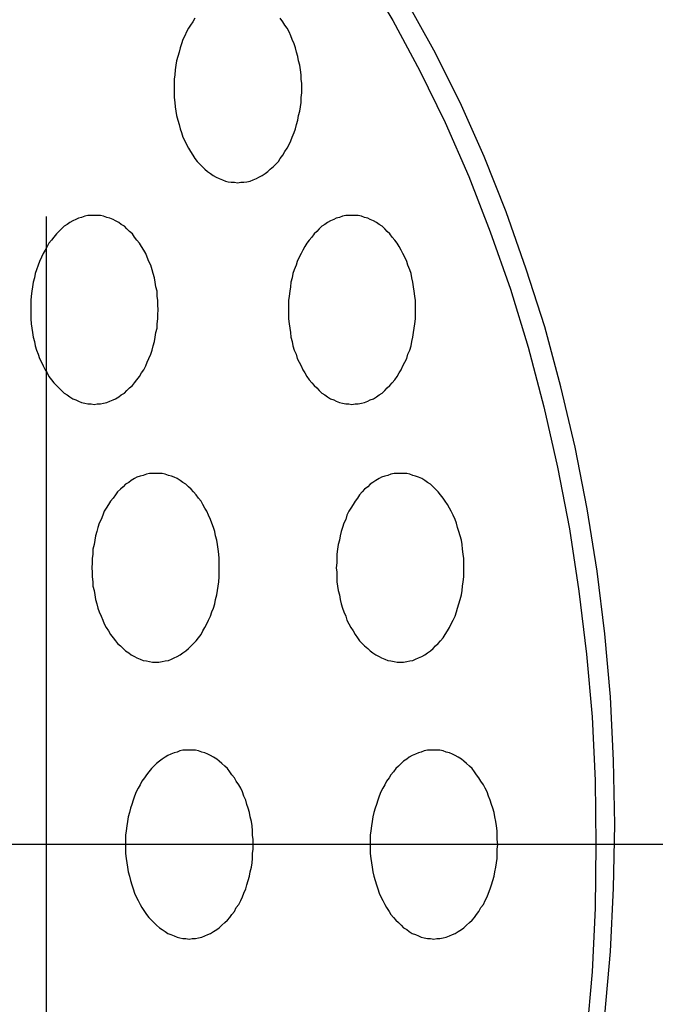
# Model space of a CAD drawing. Extents: x 301 to 3607, y 240 to 2386.
# Drawn here: x 1794 to 1805, y 1695 to 1710 of the extents above; entities that cross this region are included whole.
import ezdxf

# ---------------------------------------------------------------- set-up
doc = ezdxf.new("R2010")
doc.units = 0
doc.header["$LTSCALE"] = 100
doc.linetypes.add('CENTER', pattern=[2, 1.25, -0.25, 0.25, -0.25])
doc.linetypes.add('HIDDEN', pattern=[0.375, 0.25, -0.125])
for name, color, linetype in [('CENTER', 3, 'CENTER'), ('HASEN', 7, 'HIDDEN'), ('MOJI', 6, 'CONTINUOUS'), ('SJC2', 7, 'CONTINUOUS')]:
    doc.layers.add(name, color=color, linetype=linetype)

msp = doc.modelspace()

# ---------------------------------------------------------------- linework, layer by layer
at = {"layer": 'CENTER'}
msp.add_line((1814.917, 1697.163), (1763.815, 1697.163), dxfattribs=at)
at = {"layer": 'HASEN'}
msp.add_line((1794.871, 1007.144), (1794.871, 1752.144), dxfattribs=at)
at = {"layer": 'MOJI'}
msp.add_solid([(1818.86, 1704.989), (1821.987, 1699.101), (1802.76, 1692.663)], dxfattribs=at)
at = {"layer": 'SJC2'}
for points in [[(1799.92, 1711.03, 0), (1800.38, 1710.26, 0), (1800.81, 1709.46, 0), (1801.21, 1708.64, 0), (1801.59, 1707.78, 0), (1801.93, 1706.9, 0), (1802.25, 1705.99, 0), (1802.53, 1705.07, 0), (1802.78, 1704.12, 0), (1803, 1703.16, 0), (1803.19, 1702.18, 0), (1803.34, 1701.19, 0), (1803.46, 1700.19, 0), (1803.55, 1699.19, 0), (1803.6, 1698.18, 0), (1803.61, 1697.16, 0), (1803.6, 1696.15, 0), (1803.55, 1695.14, 0), (1803.46, 1694.13, 0)], [(1803.75, 1694.45, 0), (1803.84, 1695.46, 0), (1803.89, 1696.47, 0), (1803.91, 1697.48, 0), (1803.89, 1698.5, 0), (1803.84, 1699.51, 0), (1803.75, 1700.51, 0), (1803.63, 1701.51, 0), (1803.47, 1702.5, 0), (1803.28, 1703.48, 0), (1803.05, 1704.44, 0), (1802.8, 1705.39, 0), (1802.5, 1706.31, 0), (1802.18, 1707.22, 0), (1801.83, 1708.1, 0), (1801.45, 1708.96, 0), (1801.03, 1709.79, 0), (1800.59, 1710.58, 0)], [(1803.75, 1694.45, 0), (1803.84, 1695.46, 0), (1803.89, 1696.47, 0), (1803.91, 1697.48, 0), (1803.89, 1698.5, 0), (1803.84, 1699.51, 0), (1803.75, 1700.51, 0), (1803.63, 1701.51, 0), (1803.47, 1702.5, 0), (1803.28, 1703.48, 0), (1803.05, 1704.44, 0), (1802.8, 1705.39, 0), (1802.5, 1706.31, 0), (1802.18, 1707.22, 0), (1801.83, 1708.1, 0), (1801.45, 1708.96, 0), (1801.03, 1709.79, 0), (1800.59, 1710.58, 0)], [(1797.23, 1710.3, 0), (1797.2, 1710.24, 0), (1797.16, 1710.19, 0), (1797.13, 1710.14, 0), (1797.1, 1710.08, 0), (1797.07, 1710.02, 0), (1797.04, 1709.96, 0), (1797.02, 1709.89, 0), (1797, 1709.83, 0), (1796.98, 1709.76, 0), (1796.96, 1709.69, 0), (1796.94, 1709.62, 0), (1796.93, 1709.55, 0), (1796.92, 1709.48, 0), (1796.91, 1709.4, 0), (1796.9, 1709.33, 0), (1796.9, 1709.26, 0), (1796.9, 1709.18, 0), (1796.9, 1709.11, 0), (1796.9, 1709.04, 0), (1796.91, 1708.96, 0), (1796.92, 1708.89, 0), (1796.93, 1708.82, 0), (1796.94, 1708.75, 0), (1796.96, 1708.68, 0), (1796.98, 1708.61, 0), (1797, 1708.54, 0), (1797.02, 1708.48, 0), (1797.04, 1708.41, 0), (1797.07, 1708.35, 0), (1797.1, 1708.29, 0), (1797.13, 1708.23, 0), (1797.16, 1708.18, 0), (1797.2, 1708.12, 0), (1797.23, 1708.07, 0), (1797.27, 1708.02, 0), (1797.31, 1707.98, 0), (1797.35, 1707.94, 0), (1797.39, 1707.9, 0), (1797.43, 1707.86, 0), (1797.48, 1707.83, 0), (1797.52, 1707.8, 0), (1797.57, 1707.77, 0), (1797.62, 1707.75, 0), (1797.67, 1707.73, 0), (1797.72, 1707.71, 0), (1797.76, 1707.7, 0), (1797.81, 1707.69, 0), (1797.86, 1707.69, 0), (1797.91, 1707.68, 0), (1797.96, 1707.69, 0), (1798.01, 1707.69, 0), (1798.06, 1707.7, 0), (1798.11, 1707.71, 0), (1798.16, 1707.73, 0), (1798.21, 1707.75, 0), (1798.25, 1707.77, 0), (1798.3, 1707.8, 0), (1798.35, 1707.83, 0), (1798.39, 1707.86, 0), (1798.43, 1707.9, 0), (1798.48, 1707.94, 0), (1798.52, 1707.98, 0), (1798.56, 1708.02, 0), (1798.59, 1708.07, 0), (1798.63, 1708.12, 0), (1798.66, 1708.18, 0), (1798.7, 1708.23, 0), (1798.73, 1708.29, 0), (1798.76, 1708.35, 0), (1798.78, 1708.41, 0), (1798.81, 1708.48, 0), (1798.83, 1708.54, 0), (1798.85, 1708.61, 0), (1798.87, 1708.68, 0), (1798.88, 1708.75, 0), (1798.9, 1708.82, 0), (1798.91, 1708.89, 0), (1798.92, 1708.96, 0), (1798.92, 1709.04, 0), (1798.93, 1709.11, 0), (1798.93, 1709.18, 0), (1798.93, 1709.26, 0), (1798.92, 1709.33, 0), (1798.92, 1709.4, 0), (1798.91, 1709.48, 0), (1798.9, 1709.55, 0), (1798.88, 1709.62, 0), (1798.87, 1709.69, 0), (1798.85, 1709.76, 0), (1798.83, 1709.83, 0), (1798.81, 1709.89, 0), (1798.78, 1709.96, 0), (1798.76, 1710.02, 0), (1798.73, 1710.08, 0), (1798.7, 1710.14, 0), (1798.66, 1710.19, 0), (1798.63, 1710.24, 0), (1798.59, 1710.3, 0)], [(1795.63, 1707.16, 0), (1795.58, 1707.16, 0), (1795.53, 1707.16, 0), (1795.48, 1707.15, 0), (1795.43, 1707.13, 0), (1795.38, 1707.12, 0), (1795.34, 1707.1, 0), (1795.29, 1707.08, 0), (1795.24, 1707.05, 0), (1795.2, 1707.02, 0), (1795.15, 1706.99, 0), (1795.11, 1706.95, 0), (1795.07, 1706.91, 0), (1795.03, 1706.87, 0), (1794.99, 1706.82, 0), (1794.95, 1706.77, 0), (1794.91, 1706.72, 0), (1794.88, 1706.67, 0), (1794.85, 1706.61, 0), (1794.82, 1706.56, 0), (1794.79, 1706.5, 0), (1794.76, 1706.43, 0), (1794.74, 1706.37, 0), (1794.71, 1706.3, 0), (1794.69, 1706.24, 0), (1794.68, 1706.17, 0), (1794.66, 1706.1, 0), (1794.65, 1706.03, 0), (1794.64, 1705.96, 0), (1794.63, 1705.88, 0), (1794.62, 1705.81, 0), (1794.62, 1705.74, 0), (1794.62, 1705.66, 0), (1794.62, 1705.59, 0), (1794.62, 1705.52, 0), (1794.63, 1705.44, 0), (1794.64, 1705.37, 0), (1794.65, 1705.3, 0), (1794.66, 1705.23, 0), (1794.68, 1705.16, 0), (1794.69, 1705.09, 0), (1794.71, 1705.02, 0), (1794.74, 1704.96, 0), (1794.76, 1704.89, 0), (1794.79, 1704.83, 0), (1794.82, 1704.77, 0), (1794.85, 1704.71, 0), (1794.88, 1704.66, 0), (1794.91, 1704.6, 0), (1794.95, 1704.55, 0), (1794.99, 1704.5, 0), (1795.03, 1704.46, 0), (1795.07, 1704.42, 0), (1795.11, 1704.38, 0), (1795.15, 1704.34, 0), (1795.2, 1704.31, 0), (1795.24, 1704.28, 0), (1795.29, 1704.25, 0), (1795.34, 1704.23, 0), (1795.38, 1704.21, 0), (1795.43, 1704.19, 0), (1795.48, 1704.18, 0), (1795.53, 1704.17, 0), (1795.58, 1704.17, 0), (1795.63, 1704.16, 0), (1795.68, 1704.17, 0), (1795.73, 1704.17, 0), (1795.78, 1704.18, 0), (1795.83, 1704.19, 0), (1795.88, 1704.21, 0), (1795.93, 1704.23, 0), (1795.97, 1704.25, 0), (1796.02, 1704.28, 0), (1796.06, 1704.31, 0), (1796.11, 1704.34, 0), (1796.15, 1704.38, 0), (1796.19, 1704.42, 0), (1796.24, 1704.46, 0), (1796.27, 1704.5, 0), (1796.31, 1704.55, 0), (1796.35, 1704.6, 0), (1796.38, 1704.66, 0), (1796.42, 1704.71, 0), (1796.45, 1704.77, 0), (1796.47, 1704.83, 0), (1796.5, 1704.89, 0), (1796.53, 1704.96, 0), (1796.55, 1705.02, 0), (1796.57, 1705.09, 0), (1796.59, 1705.16, 0), (1796.6, 1705.23, 0), (1796.61, 1705.3, 0), (1796.63, 1705.37, 0), (1796.63, 1705.44, 0), (1796.64, 1705.52, 0), (1796.64, 1705.59, 0), (1796.65, 1705.66, 0), (1796.64, 1705.74, 0), (1796.64, 1705.81, 0), (1796.63, 1705.88, 0), (1796.63, 1705.96, 0), (1796.61, 1706.03, 0), (1796.6, 1706.1, 0), (1796.59, 1706.17, 0), (1796.57, 1706.24, 0), (1796.55, 1706.3, 0), (1796.53, 1706.37, 0), (1796.5, 1706.43, 0), (1796.47, 1706.5, 0), (1796.45, 1706.56, 0), (1796.42, 1706.61, 0), (1796.38, 1706.67, 0), (1796.35, 1706.72, 0), (1796.31, 1706.77, 0), (1796.27, 1706.82, 0), (1796.24, 1706.87, 0), (1796.19, 1706.91, 0), (1796.15, 1706.95, 0), (1796.11, 1706.99, 0), (1796.06, 1707.02, 0), (1796.02, 1707.05, 0), (1795.97, 1707.08, 0), (1795.93, 1707.1, 0), (1795.88, 1707.12, 0), (1795.83, 1707.13, 0), (1795.78, 1707.15, 0), (1795.73, 1707.16, 0), (1795.68, 1707.16, 0), (1795.63, 1707.16, 0)], [(1799.73, 1707.16, 0), (1799.68, 1707.16, 0), (1799.63, 1707.16, 0), (1799.58, 1707.15, 0), (1799.53, 1707.13, 0), (1799.48, 1707.12, 0), (1799.44, 1707.1, 0), (1799.39, 1707.08, 0), (1799.34, 1707.05, 0), (1799.3, 1707.02, 0), (1799.25, 1706.99, 0), (1799.21, 1706.95, 0), (1799.17, 1706.91, 0), (1799.13, 1706.87, 0), (1799.09, 1706.82, 0), (1799.05, 1706.77, 0), (1799.01, 1706.72, 0), (1798.98, 1706.67, 0), (1798.95, 1706.61, 0), (1798.92, 1706.56, 0), (1798.89, 1706.5, 0), (1798.86, 1706.43, 0), (1798.84, 1706.37, 0), (1798.81, 1706.3, 0), (1798.79, 1706.24, 0), (1798.78, 1706.17, 0), (1798.76, 1706.1, 0), (1798.75, 1706.03, 0), (1798.74, 1705.96, 0), (1798.73, 1705.88, 0), (1798.72, 1705.81, 0), (1798.72, 1705.74, 0), (1798.72, 1705.66, 0), (1798.72, 1705.59, 0), (1798.72, 1705.52, 0), (1798.73, 1705.44, 0), (1798.74, 1705.37, 0), (1798.75, 1705.3, 0), (1798.76, 1705.23, 0), (1798.78, 1705.16, 0), (1798.79, 1705.09, 0), (1798.81, 1705.02, 0), (1798.84, 1704.96, 0), (1798.86, 1704.89, 0), (1798.89, 1704.83, 0), (1798.92, 1704.77, 0), (1798.95, 1704.71, 0), (1798.98, 1704.66, 0), (1799.01, 1704.6, 0), (1799.05, 1704.55, 0), (1799.09, 1704.5, 0), (1799.13, 1704.46, 0), (1799.17, 1704.42, 0), (1799.21, 1704.38, 0), (1799.25, 1704.34, 0), (1799.3, 1704.31, 0), (1799.34, 1704.28, 0), (1799.39, 1704.25, 0), (1799.44, 1704.23, 0), (1799.48, 1704.21, 0), (1799.53, 1704.19, 0), (1799.58, 1704.18, 0), (1799.63, 1704.17, 0), (1799.68, 1704.17, 0), (1799.73, 1704.16, 0), (1799.78, 1704.17, 0), (1799.83, 1704.17, 0), (1799.88, 1704.18, 0), (1799.93, 1704.19, 0), (1799.98, 1704.21, 0), (1800.02, 1704.23, 0), (1800.07, 1704.25, 0), (1800.12, 1704.28, 0), (1800.16, 1704.31, 0), (1800.21, 1704.34, 0), (1800.25, 1704.38, 0), (1800.29, 1704.42, 0), (1800.33, 1704.46, 0), (1800.37, 1704.5, 0), (1800.41, 1704.55, 0), (1800.45, 1704.6, 0), (1800.48, 1704.66, 0), (1800.51, 1704.71, 0), (1800.54, 1704.77, 0), (1800.57, 1704.83, 0), (1800.6, 1704.89, 0), (1800.62, 1704.96, 0), (1800.65, 1705.02, 0), (1800.67, 1705.09, 0), (1800.68, 1705.16, 0), (1800.7, 1705.23, 0), (1800.71, 1705.3, 0), (1800.72, 1705.37, 0), (1800.73, 1705.44, 0), (1800.74, 1705.52, 0), (1800.74, 1705.59, 0), (1800.74, 1705.66, 0), (1800.74, 1705.74, 0), (1800.74, 1705.81, 0), (1800.73, 1705.88, 0), (1800.72, 1705.96, 0), (1800.71, 1706.03, 0), (1800.7, 1706.1, 0), (1800.68, 1706.17, 0), (1800.67, 1706.24, 0), (1800.65, 1706.3, 0), (1800.62, 1706.37, 0), (1800.6, 1706.43, 0), (1800.57, 1706.5, 0), (1800.54, 1706.56, 0), (1800.51, 1706.61, 0), (1800.48, 1706.67, 0), (1800.45, 1706.72, 0), (1800.41, 1706.77, 0), (1800.37, 1706.82, 0), (1800.33, 1706.87, 0), (1800.29, 1706.91, 0), (1800.25, 1706.95, 0), (1800.21, 1706.99, 0), (1800.16, 1707.02, 0), (1800.12, 1707.05, 0), (1800.07, 1707.08, 0), (1800.02, 1707.1, 0), (1799.98, 1707.12, 0), (1799.93, 1707.13, 0), (1799.88, 1707.15, 0), (1799.83, 1707.16, 0), (1799.78, 1707.16, 0), (1799.73, 1707.16, 0)], [(1796.61, 1703.06, 0), (1796.56, 1703.06, 0), (1796.51, 1703.06, 0), (1796.46, 1703.05, 0), (1796.41, 1703.03, 0), (1796.36, 1703.02, 0), (1796.31, 1703, 0), (1796.27, 1702.98, 0), (1796.22, 1702.95, 0), (1796.18, 1702.92, 0), (1796.13, 1702.89, 0), (1796.09, 1702.85, 0), (1796.05, 1702.81, 0), (1796, 1702.77, 0), (1795.97, 1702.72, 0), (1795.93, 1702.67, 0), (1795.89, 1702.62, 0), (1795.86, 1702.57, 0), (1795.82, 1702.51, 0), (1795.79, 1702.46, 0), (1795.77, 1702.4, 0), (1795.74, 1702.33, 0), (1795.71, 1702.27, 0), (1795.69, 1702.2, 0), (1795.67, 1702.14, 0), (1795.65, 1702.07, 0), (1795.64, 1702, 0), (1795.63, 1701.93, 0), (1795.61, 1701.86, 0), (1795.61, 1701.78, 0), (1795.6, 1701.71, 0), (1795.6, 1701.64, 0), (1795.59, 1701.56, 0), (1795.6, 1701.49, 0), (1795.6, 1701.42, 0), (1795.61, 1701.34, 0), (1795.61, 1701.27, 0), (1795.63, 1701.2, 0), (1795.64, 1701.13, 0), (1795.65, 1701.06, 0), (1795.67, 1700.99, 0), (1795.69, 1700.92, 0), (1795.71, 1700.86, 0), (1795.74, 1700.79, 0), (1795.77, 1700.73, 0), (1795.79, 1700.67, 0), (1795.82, 1700.61, 0), (1795.86, 1700.56, 0), (1795.89, 1700.5, 0), (1795.93, 1700.45, 0), (1795.97, 1700.4, 0), (1796, 1700.36, 0), (1796.05, 1700.32, 0), (1796.09, 1700.28, 0), (1796.13, 1700.24, 0), (1796.18, 1700.21, 0), (1796.22, 1700.18, 0), (1796.27, 1700.15, 0), (1796.31, 1700.13, 0), (1796.36, 1700.11, 0), (1796.41, 1700.09, 0), (1796.46, 1700.08, 0), (1796.51, 1700.07, 0), (1796.56, 1700.06, 0), (1796.61, 1700.06, 0), (1796.66, 1700.06, 0), (1796.71, 1700.07, 0), (1796.76, 1700.08, 0), (1796.81, 1700.09, 0), (1796.86, 1700.11, 0), (1796.9, 1700.13, 0), (1796.95, 1700.15, 0), (1797, 1700.18, 0), (1797.04, 1700.21, 0), (1797.09, 1700.24, 0), (1797.13, 1700.28, 0), (1797.17, 1700.32, 0), (1797.21, 1700.36, 0), (1797.25, 1700.4, 0), (1797.29, 1700.45, 0), (1797.33, 1700.5, 0), (1797.36, 1700.56, 0), (1797.39, 1700.61, 0), (1797.42, 1700.67, 0), (1797.45, 1700.73, 0), (1797.48, 1700.79, 0), (1797.5, 1700.86, 0), (1797.53, 1700.92, 0), (1797.55, 1700.99, 0), (1797.56, 1701.06, 0), (1797.58, 1701.13, 0), (1797.59, 1701.2, 0), (1797.6, 1701.27, 0), (1797.61, 1701.34, 0), (1797.62, 1701.42, 0), (1797.62, 1701.49, 0), (1797.62, 1701.56, 0), (1797.62, 1701.64, 0), (1797.62, 1701.71, 0), (1797.61, 1701.78, 0), (1797.6, 1701.86, 0), (1797.59, 1701.93, 0), (1797.58, 1702, 0), (1797.56, 1702.07, 0), (1797.55, 1702.14, 0), (1797.53, 1702.2, 0), (1797.5, 1702.27, 0), (1797.48, 1702.33, 0), (1797.45, 1702.4, 0), (1797.42, 1702.46, 0), (1797.39, 1702.51, 0), (1797.36, 1702.57, 0), (1797.33, 1702.62, 0), (1797.29, 1702.67, 0), (1797.25, 1702.72, 0), (1797.21, 1702.77, 0), (1797.17, 1702.81, 0), (1797.13, 1702.85, 0), (1797.09, 1702.89, 0), (1797.04, 1702.92, 0), (1797, 1702.95, 0), (1796.95, 1702.98, 0), (1796.9, 1703, 0), (1796.86, 1703.02, 0), (1796.81, 1703.03, 0), (1796.76, 1703.05, 0), (1796.71, 1703.06, 0), (1796.66, 1703.06, 0), (1796.61, 1703.06, 0)], [(1800.5, 1703.06, 0), (1800.45, 1703.06, 0), (1800.4, 1703.06, 0), (1800.35, 1703.05, 0), (1800.3, 1703.03, 0), (1800.25, 1703.02, 0), (1800.2, 1703, 0), (1800.16, 1702.98, 0), (1800.11, 1702.95, 0), (1800.06, 1702.92, 0), (1800.02, 1702.89, 0), (1799.98, 1702.85, 0), (1799.93, 1702.81, 0), (1799.89, 1702.77, 0), (1799.85, 1702.72, 0), (1799.82, 1702.67, 0), (1799.78, 1702.62, 0), (1799.75, 1702.57, 0), (1799.71, 1702.51, 0), (1799.68, 1702.46, 0), (1799.65, 1702.4, 0), (1799.63, 1702.33, 0), (1799.6, 1702.27, 0), (1799.58, 1702.2, 0), (1799.56, 1702.14, 0), (1799.54, 1702.07, 0), (1799.53, 1702, 0), (1799.51, 1701.93, 0), (1799.5, 1701.86, 0), (1799.49, 1701.78, 0), (1799.49, 1701.71, 0), (1799.49, 1701.64, 0), (1799.48, 1701.56, 0), (1799.49, 1701.49, 0), (1799.49, 1701.42, 0), (1799.49, 1701.34, 0), (1799.5, 1701.27, 0), (1799.51, 1701.2, 0), (1799.53, 1701.13, 0), (1799.54, 1701.06, 0), (1799.56, 1700.99, 0), (1799.58, 1700.92, 0), (1799.6, 1700.86, 0), (1799.63, 1700.79, 0), (1799.65, 1700.73, 0), (1799.68, 1700.67, 0), (1799.71, 1700.61, 0), (1799.75, 1700.56, 0), (1799.78, 1700.5, 0), (1799.82, 1700.45, 0), (1799.85, 1700.4, 0), (1799.89, 1700.36, 0), (1799.93, 1700.32, 0), (1799.98, 1700.28, 0), (1800.02, 1700.24, 0), (1800.06, 1700.21, 0), (1800.11, 1700.18, 0), (1800.16, 1700.15, 0), (1800.2, 1700.13, 0), (1800.25, 1700.11, 0), (1800.3, 1700.09, 0), (1800.35, 1700.08, 0), (1800.4, 1700.07, 0), (1800.45, 1700.06, 0), (1800.5, 1700.06, 0), (1800.55, 1700.06, 0), (1800.6, 1700.07, 0), (1800.65, 1700.08, 0), (1800.7, 1700.09, 0), (1800.74, 1700.11, 0), (1800.79, 1700.13, 0), (1800.84, 1700.15, 0), (1800.89, 1700.18, 0), (1800.93, 1700.21, 0), (1800.98, 1700.24, 0), (1801.02, 1700.28, 0), (1801.06, 1700.32, 0), (1801.1, 1700.36, 0), (1801.14, 1700.4, 0), (1801.18, 1700.45, 0), (1801.21, 1700.5, 0), (1801.25, 1700.56, 0), (1801.28, 1700.61, 0), (1801.31, 1700.67, 0), (1801.34, 1700.73, 0), (1801.37, 1700.79, 0), (1801.39, 1700.86, 0), (1801.41, 1700.92, 0), (1801.43, 1700.99, 0), (1801.45, 1701.06, 0), (1801.47, 1701.13, 0), (1801.48, 1701.2, 0), (1801.49, 1701.27, 0), (1801.5, 1701.34, 0), (1801.51, 1701.42, 0), (1801.51, 1701.49, 0), (1801.51, 1701.56, 0), (1801.51, 1701.64, 0), (1801.51, 1701.71, 0), (1801.5, 1701.78, 0), (1801.49, 1701.86, 0), (1801.48, 1701.93, 0), (1801.47, 1702, 0), (1801.45, 1702.07, 0), (1801.43, 1702.14, 0), (1801.41, 1702.2, 0), (1801.39, 1702.27, 0), (1801.37, 1702.33, 0), (1801.34, 1702.4, 0), (1801.31, 1702.46, 0), (1801.28, 1702.51, 0), (1801.25, 1702.57, 0), (1801.21, 1702.62, 0), (1801.18, 1702.67, 0), (1801.14, 1702.72, 0), (1801.1, 1702.77, 0), (1801.06, 1702.81, 0), (1801.02, 1702.85, 0), (1800.98, 1702.89, 0), (1800.93, 1702.92, 0), (1800.89, 1702.95, 0), (1800.84, 1702.98, 0), (1800.79, 1703, 0), (1800.74, 1703.02, 0), (1800.7, 1703.03, 0), (1800.65, 1703.05, 0), (1800.6, 1703.06, 0), (1800.55, 1703.06, 0), (1800.5, 1703.06, 0)], [(1797.14, 1698.66, 0), (1797.09, 1698.66, 0), (1797.04, 1698.66, 0), (1796.99, 1698.65, 0), (1796.95, 1698.63, 0), (1796.9, 1698.62, 0), (1796.85, 1698.6, 0), (1796.8, 1698.58, 0), (1796.76, 1698.55, 0), (1796.71, 1698.52, 0), (1796.67, 1698.49, 0), (1796.62, 1698.45, 0), (1796.58, 1698.41, 0), (1796.54, 1698.37, 0), (1796.5, 1698.32, 0), (1796.46, 1698.27, 0), (1796.43, 1698.22, 0), (1796.39, 1698.17, 0), (1796.36, 1698.11, 0), (1796.33, 1698.06, 0), (1796.3, 1698, 0), (1796.27, 1697.93, 0), (1796.25, 1697.87, 0), (1796.23, 1697.8, 0), (1796.21, 1697.74, 0), (1796.19, 1697.67, 0), (1796.17, 1697.6, 0), (1796.16, 1697.53, 0), (1796.15, 1697.46, 0), (1796.14, 1697.38, 0), (1796.13, 1697.31, 0), (1796.13, 1697.24, 0), (1796.13, 1697.16, 0), (1796.13, 1697.09, 0), (1796.13, 1697.02, 0), (1796.14, 1696.94, 0), (1796.15, 1696.87, 0), (1796.16, 1696.8, 0), (1796.17, 1696.73, 0), (1796.19, 1696.66, 0), (1796.21, 1696.59, 0), (1796.23, 1696.52, 0), (1796.25, 1696.46, 0), (1796.27, 1696.39, 0), (1796.3, 1696.33, 0), (1796.33, 1696.27, 0), (1796.36, 1696.21, 0), (1796.39, 1696.16, 0), (1796.43, 1696.1, 0), (1796.46, 1696.05, 0), (1796.5, 1696, 0), (1796.54, 1695.96, 0), (1796.58, 1695.92, 0), (1796.62, 1695.88, 0), (1796.67, 1695.84, 0), (1796.71, 1695.81, 0), (1796.76, 1695.78, 0), (1796.8, 1695.75, 0), (1796.85, 1695.73, 0), (1796.9, 1695.71, 0), (1796.95, 1695.69, 0), (1796.99, 1695.68, 0), (1797.04, 1695.67, 0), (1797.09, 1695.67, 0), (1797.14, 1695.66, 0), (1797.19, 1695.67, 0), (1797.24, 1695.67, 0), (1797.29, 1695.68, 0), (1797.34, 1695.69, 0), (1797.39, 1695.71, 0), (1797.44, 1695.73, 0), (1797.48, 1695.75, 0), (1797.53, 1695.78, 0), (1797.58, 1695.81, 0), (1797.62, 1695.84, 0), (1797.66, 1695.88, 0), (1797.71, 1695.92, 0), (1797.75, 1695.96, 0), (1797.79, 1696, 0), (1797.82, 1696.05, 0), (1797.86, 1696.1, 0), (1797.89, 1696.16, 0), (1797.93, 1696.21, 0), (1797.96, 1696.27, 0), (1797.99, 1696.33, 0), (1798.01, 1696.39, 0), (1798.04, 1696.46, 0), (1798.06, 1696.52, 0), (1798.08, 1696.59, 0), (1798.1, 1696.66, 0), (1798.11, 1696.73, 0), (1798.13, 1696.8, 0), (1798.14, 1696.87, 0), (1798.15, 1696.94, 0), (1798.15, 1697.02, 0), (1798.16, 1697.09, 0), (1798.16, 1697.16, 0), (1798.16, 1697.24, 0), (1798.15, 1697.31, 0), (1798.15, 1697.38, 0), (1798.14, 1697.46, 0), (1798.13, 1697.53, 0), (1798.11, 1697.6, 0), (1798.1, 1697.67, 0), (1798.08, 1697.74, 0), (1798.06, 1697.8, 0), (1798.04, 1697.87, 0), (1798.01, 1697.93, 0), (1797.99, 1698, 0), (1797.96, 1698.06, 0), (1797.93, 1698.11, 0), (1797.89, 1698.17, 0), (1797.86, 1698.22, 0), (1797.82, 1698.27, 0), (1797.79, 1698.32, 0), (1797.75, 1698.37, 0), (1797.71, 1698.41, 0), (1797.66, 1698.45, 0), (1797.62, 1698.49, 0), (1797.58, 1698.52, 0), (1797.53, 1698.55, 0), (1797.48, 1698.58, 0), (1797.44, 1698.6, 0), (1797.39, 1698.62, 0), (1797.34, 1698.63, 0), (1797.29, 1698.65, 0), (1797.24, 1698.66, 0), (1797.19, 1698.66, 0), (1797.14, 1698.66, 0)], [(1801.03, 1698.66, 0), (1800.98, 1698.66, 0), (1800.93, 1698.66, 0), (1800.88, 1698.65, 0), (1800.83, 1698.63, 0), (1800.79, 1698.62, 0), (1800.74, 1698.6, 0), (1800.69, 1698.58, 0), (1800.64, 1698.55, 0), (1800.6, 1698.52, 0), (1800.55, 1698.49, 0), (1800.51, 1698.45, 0), (1800.47, 1698.41, 0), (1800.43, 1698.37, 0), (1800.39, 1698.32, 0), (1800.35, 1698.27, 0), (1800.32, 1698.22, 0), (1800.28, 1698.17, 0), (1800.25, 1698.11, 0), (1800.22, 1698.06, 0), (1800.19, 1698, 0), (1800.16, 1697.93, 0), (1800.14, 1697.87, 0), (1800.12, 1697.8, 0), (1800.1, 1697.74, 0), (1800.08, 1697.67, 0), (1800.06, 1697.6, 0), (1800.05, 1697.53, 0), (1800.04, 1697.46, 0), (1800.03, 1697.38, 0), (1800.02, 1697.31, 0), (1800.02, 1697.24, 0), (1800.02, 1697.16, 0), (1800.02, 1697.09, 0), (1800.02, 1697.02, 0), (1800.03, 1696.94, 0), (1800.04, 1696.87, 0), (1800.05, 1696.8, 0), (1800.06, 1696.73, 0), (1800.08, 1696.66, 0), (1800.1, 1696.59, 0), (1800.12, 1696.52, 0), (1800.14, 1696.46, 0), (1800.16, 1696.39, 0), (1800.19, 1696.33, 0), (1800.22, 1696.27, 0), (1800.25, 1696.21, 0), (1800.28, 1696.16, 0), (1800.32, 1696.1, 0), (1800.35, 1696.05, 0), (1800.39, 1696, 0), (1800.43, 1695.96, 0), (1800.47, 1695.92, 0), (1800.51, 1695.88, 0), (1800.55, 1695.84, 0), (1800.6, 1695.81, 0), (1800.64, 1695.78, 0), (1800.69, 1695.75, 0), (1800.74, 1695.73, 0), (1800.79, 1695.71, 0), (1800.83, 1695.69, 0), (1800.88, 1695.68, 0), (1800.93, 1695.67, 0), (1800.98, 1695.67, 0), (1801.03, 1695.66, 0), (1801.08, 1695.67, 0), (1801.13, 1695.67, 0), (1801.18, 1695.68, 0), (1801.23, 1695.69, 0), (1801.28, 1695.71, 0), (1801.33, 1695.73, 0), (1801.37, 1695.75, 0), (1801.42, 1695.78, 0), (1801.47, 1695.81, 0), (1801.51, 1695.84, 0), (1801.55, 1695.88, 0), (1801.6, 1695.92, 0), (1801.64, 1695.96, 0), (1801.68, 1696, 0), (1801.71, 1696.05, 0), (1801.75, 1696.1, 0), (1801.78, 1696.16, 0), (1801.82, 1696.21, 0), (1801.85, 1696.27, 0), (1801.88, 1696.33, 0), (1801.9, 1696.39, 0), (1801.93, 1696.46, 0), (1801.95, 1696.52, 0), (1801.97, 1696.59, 0), (1801.99, 1696.66, 0), (1802, 1696.73, 0), (1802.02, 1696.8, 0), (1802.03, 1696.87, 0), (1802.04, 1696.94, 0), (1802.04, 1697.02, 0), (1802.04, 1697.09, 0), (1802.05, 1697.16, 0), (1802.04, 1697.24, 0), (1802.04, 1697.31, 0), (1802.04, 1697.38, 0), (1802.03, 1697.46, 0), (1802.02, 1697.53, 0), (1802, 1697.6, 0), (1801.99, 1697.67, 0), (1801.97, 1697.74, 0), (1801.95, 1697.8, 0), (1801.93, 1697.87, 0), (1801.9, 1697.93, 0), (1801.88, 1698, 0), (1801.85, 1698.06, 0), (1801.82, 1698.11, 0), (1801.78, 1698.17, 0), (1801.75, 1698.22, 0), (1801.71, 1698.27, 0), (1801.68, 1698.32, 0), (1801.64, 1698.37, 0), (1801.6, 1698.41, 0), (1801.55, 1698.45, 0), (1801.51, 1698.49, 0), (1801.47, 1698.52, 0), (1801.42, 1698.55, 0), (1801.37, 1698.58, 0), (1801.33, 1698.6, 0), (1801.28, 1698.62, 0), (1801.23, 1698.63, 0), (1801.18, 1698.65, 0), (1801.13, 1698.66, 0), (1801.08, 1698.66, 0), (1801.03, 1698.66, 0)]]:
    msp.add_polyline3d(points, dxfattribs=at)

doc.saveas('drawing.dxf')
